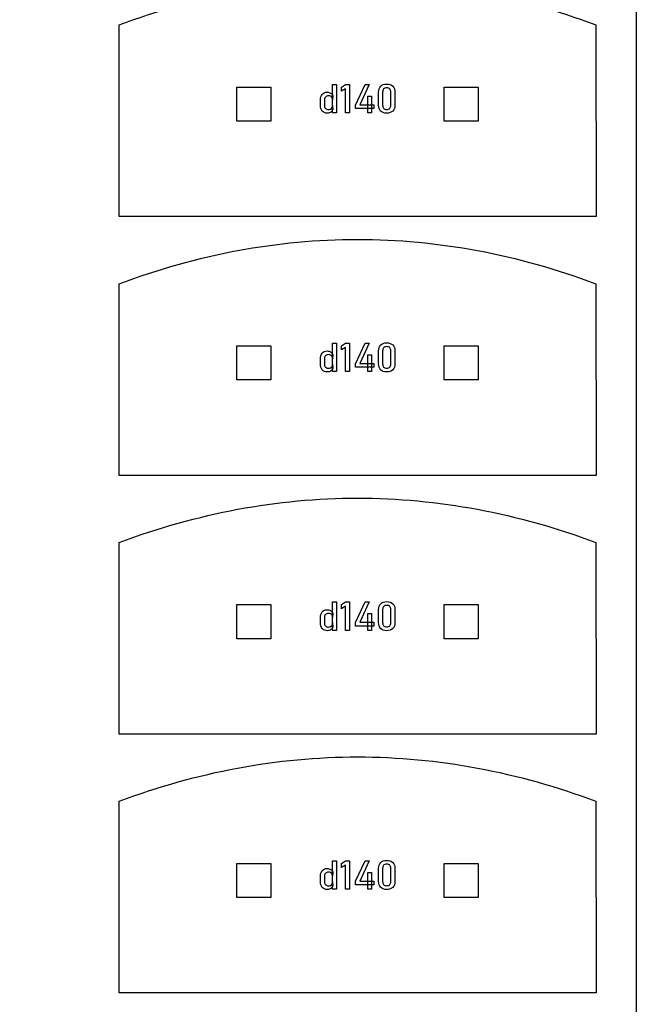
# Model space of a CAD drawing. Extents: x 0 to 2258, y 37 to 582.
# Drawn here: x 509 to 560, y 146 to 227 of the extents above; entities that cross this region are included whole.
import ezdxf

# ---------------------------------------------------------------- set-up
doc = ezdxf.new("R2010")
doc.units = 0
doc.layers.add('Layer_1', color=7, linetype='CONTINUOUS')

msp = doc.modelspace()

# ---------------------------------------------------------------- linework, layer by layer
at = {"layer": 'Layer_1', "color": 7}
msp.add_lwpolyline([(0.468736, 317.150034), (560.156201, 317.150034), (560.156201, 38.712535), (0.468736, 38.712535)], close=True, dxfattribs=at)
for points in [[(556.827214, 210.611665), (517.452213, 210.611665), (517.452213, 226.435071)], [(556.826711, 226.434648), (556.827214, 210.611665)], [(556.827214, 189.248625), (517.452213, 189.248625), (517.452213, 205.072031)], [(556.826711, 205.071581), (556.827214, 189.248625)], [(556.827214, 167.885584), (517.452213, 167.885584), (517.452213, 183.70899)], [(556.826711, 183.708567), (556.827214, 167.885584)], [(556.827214, 146.52257), (517.452213, 146.52257), (517.452213, 162.345976)], [(556.826711, 162.345553), (556.827214, 146.52257)]]:
    msp.add_lwpolyline(points, dxfattribs=at)
at = {"layer": 'Layer_1', "color": 1}
for points in [[(527.176074, 221.306679), (529.987642, 221.306679), (529.987642, 218.495111), (527.176074, 218.495111)], [(544.292049, 221.306679), (547.103617, 221.306679), (547.103617, 218.495111), (544.292049, 218.495111)], [(527.176074, 199.943639), (529.987642, 199.943639), (529.987642, 197.13207), (527.176074, 197.13207)], [(544.292049, 199.943639), (547.103617, 199.943639), (547.103617, 197.13207), (544.292049, 197.13207)], [(527.176074, 178.580598), (529.987642, 178.580598), (529.987642, 175.76903), (527.176074, 175.76903)], [(544.292049, 178.580598), (547.103617, 178.580598), (547.103617, 175.76903), (544.292049, 175.76903)], [(527.176074, 157.217584), (529.987642, 157.217584), (529.987642, 154.406016), (527.176074, 154.406016)], [(544.292049, 157.217584), (547.103617, 157.217584), (547.103617, 154.406016), (544.292049, 154.406016)]]:
    msp.add_lwpolyline(points, close=True, dxfattribs=at)
at = {"layer": 'Layer_1', "color": 3}
for points in [[(535.064732, 219.181175), (535.064732, 221.529246), (535.394165, 221.529246), (535.394165, 219.181175)], [(536.464827, 221.529246), (536.464827, 219.181175), (536.135395, 219.181175), (536.135395, 221.170736), (535.80112, 220.965631), (535.80112, 221.306388), (536.135395, 221.529246)], [(536.963832, 219.5413), (536.963832, 219.827155), (537.751893, 221.527633), (538.091036, 221.527633), (537.322342, 219.846523), (538.473756, 219.846523), (538.473756, 219.5413)], [(537.976366, 219.179561), (537.976366, 220.561903), (538.297729, 220.561903), (538.297729, 219.179561)], [(539.546033, 219.465417)], [(539.546033, 219.152124)], [(535.064732, 197.818135), (535.064732, 200.166206), (535.394165, 200.166206), (535.394165, 197.818135)], [(536.464827, 200.166206), (536.464827, 197.818135), (536.135395, 197.818135), (536.135395, 199.807696), (535.80112, 199.602591), (535.80112, 199.943348), (536.135395, 200.166206)], [(536.963832, 198.178259), (536.963832, 198.464115), (537.751893, 200.164592), (538.091036, 200.164592), (537.322342, 198.483483), (538.473756, 198.483483), (538.473756, 198.178259)], [(537.976366, 197.816521), (537.976366, 199.198863), (538.297729, 199.198863), (538.297729, 197.816521)], [(539.546033, 198.102377)], [(539.546033, 197.789084)], [(535.064732, 176.455094), (535.064732, 178.803166), (535.394165, 178.803166), (535.394165, 176.455094)], [(536.464827, 178.803166), (536.464827, 176.455094), (536.135395, 176.455094), (536.135395, 178.444655), (535.80112, 178.23955), (535.80112, 178.580307), (536.135395, 178.803166)], [(536.963832, 176.815219), (536.963832, 177.101075), (537.751893, 178.801552), (538.091036, 178.801552), (537.322342, 177.120442), (538.473756, 177.120442), (538.473756, 176.815219)], [(537.976366, 176.45348), (537.976366, 177.835823), (538.297729, 177.835823), (538.297729, 176.45348)], [(539.546033, 176.739336)], [(539.546033, 176.426043)], [(535.064732, 155.09208), (535.064732, 157.440152), (535.394165, 157.440152), (535.394165, 155.09208)], [(536.464827, 157.440152), (536.464827, 155.09208), (536.135395, 155.09208), (536.135395, 157.081641), (535.80112, 156.876536), (535.80112, 157.217293), (536.135395, 157.440152)], [(536.963832, 155.452205), (536.963832, 155.738061), (537.751893, 157.438538), (538.091036, 157.438538), (537.322342, 155.757428), (538.473756, 155.757428), (538.473756, 155.452205)], [(537.976366, 155.090466), (537.976366, 156.472809), (538.297729, 156.472809), (538.297729, 155.090466)], [(539.546033, 155.376322)], [(539.546033, 155.063029)]]:
    msp.add_lwpolyline(points, close=True, dxfattribs=at)
for points in [[(535.098625, 220.590981), (535.064732, 220.248637)], [(538.87587, 219.819059), (538.87587, 220.891363)], [(539.205302, 220.891363), (539.205302, 219.819059)], [(539.88679, 219.819059), (539.88679, 220.891363)], [(540.216222, 220.891363), (540.216222, 219.819059)], [(534.063496, 219.833611), (534.063496, 220.203419)], [(534.392928, 220.198578), (534.392928, 219.833611)], [(535.064732, 219.798078), (535.087221, 219.444409)], [(534.643118, 219.152124), (534.643251, 219.152124)], [(535.098625, 199.227941), (535.064732, 198.885596)], [(538.87587, 198.456019), (538.87587, 199.528322)], [(539.205302, 199.528322), (539.205302, 198.456019)], [(539.88679, 198.456019), (539.88679, 199.528322)], [(540.216222, 199.528322), (540.216222, 198.456019)], [(534.063496, 198.470571), (534.063496, 198.840379)], [(534.392928, 198.835537), (534.392928, 198.470571)], [(535.064732, 198.435037), (535.087221, 198.081369)], [(534.643118, 197.789084), (534.643251, 197.789084)], [(538.87587, 177.092978), (538.87587, 178.165282)], [(539.205302, 178.165282), (539.205302, 177.092978)], [(539.88679, 177.092978), (539.88679, 178.165282)], [(540.216222, 178.165282), (540.216222, 177.092978)], [(534.063496, 177.10753), (534.063496, 177.477339)], [(534.392928, 177.472497), (534.392928, 177.10753)], [(535.098625, 177.8649), (535.064732, 177.522556)], [(534.643118, 176.426043), (534.643251, 176.426043)], [(535.064732, 177.071997), (535.087221, 176.718328)], [(534.063496, 155.744516), (534.063496, 156.114325)], [(534.392928, 156.109483), (534.392928, 155.744516)], [(535.098625, 156.501886), (535.064732, 156.159542)], [(538.87587, 155.729964), (538.87587, 156.802268)], [(539.205302, 156.802268), (539.205302, 155.729964)], [(539.88679, 155.729964), (539.88679, 156.802268)], [(540.216222, 156.802268), (540.216222, 155.729964)], [(535.064732, 155.708983), (535.087221, 155.355314)], [(534.643118, 155.063029), (534.643251, 155.063029)]]:
    msp.add_lwpolyline(points, dxfattribs=at)
at = {"layer": 'Layer_1', "color": 7}
for points in [[(517.452213, 226.435071), (523.919238, 228.858866), (530.501146, 230.09873), (537.138906, 230.09873)], [(537.138906, 230.09873), (543.777038, 230.09873), (550.359315, 228.858708), (556.826711, 226.434648)], [(517.452213, 205.072031), (523.919238, 207.495826), (530.501146, 208.735716), (537.138906, 208.735716)], [(537.138906, 208.735716), (543.777038, 208.735716), (550.359315, 207.495667), (556.826711, 205.071581)], [(517.452213, 183.70899), (523.919238, 186.132759), (530.501146, 187.372676), (537.138906, 187.372676)], [(537.138906, 187.372676), (543.777038, 187.372676), (550.359315, 186.132627), (556.826711, 183.708567)], [(517.452213, 162.345976), (523.919238, 164.769771), (530.501146, 166.009662), (537.138906, 166.009662)], [(537.138906, 166.009662), (543.777038, 166.009662), (550.359315, 164.769613), (556.826711, 162.345553)]]:
    msp.add_open_spline(points, degree=3, dxfattribs=at)
at = {"layer": 'Layer_1', "color": 3}
for points in [[(538.87587, 220.891363), (538.87587, 221.099131), (538.932385, 221.262229), (539.045415, 221.380656)], [(539.045415, 221.380656), (539.158462, 221.499084), (539.325335, 221.558298), (539.546033, 221.558298)], [(539.284439, 221.151342), (539.231681, 221.0889), (539.205302, 221.002241), (539.205302, 220.891363)], [(539.546033, 221.245005), (539.425453, 221.245005), (539.338255, 221.213784), (539.284439, 221.151342)], [(539.546033, 221.558298), (539.767806, 221.558298), (539.934679, 221.499084), (540.046651, 221.380656)], [(539.806039, 221.151342), (539.753281, 221.213784), (539.666612, 221.245005), (539.546033, 221.245005)], [(539.88679, 220.891363), (539.88679, 221.002241), (539.859873, 221.0889), (539.806039, 221.151342)], [(540.046651, 221.380656), (540.159698, 221.263305), (540.216222, 221.100207), (540.216222, 220.891363)], [(534.063496, 220.203419), (534.063496, 220.420889), (534.112479, 220.588838), (534.210445, 220.707265)], [(534.210445, 220.707265), (534.308412, 220.826769), (534.447291, 220.886521), (534.627085, 220.886521)], [(534.481749, 220.484407), (534.422535, 220.416585), (534.392928, 220.321309), (534.392928, 220.198578)], [(534.735299, 220.586139), (534.626555, 220.586139), (534.542039, 220.552228), (534.481749, 220.484407)], [(534.627085, 220.886521), (534.726127, 220.886521), (534.816562, 220.86068), (534.898388, 220.808998)], [(534.912914, 220.545764), (534.864478, 220.572681), (534.805273, 220.586139), (534.735299, 220.586139)], [(534.898388, 220.808998), (534.981291, 220.757316), (535.048037, 220.684644), (535.098625, 220.590981)], [(535.02597, 220.429506), (535.000129, 220.480094), (534.962444, 220.518847), (534.912914, 220.545764)], [(535.064732, 220.248637), (535.064732, 220.319686), (535.051811, 220.379976), (535.02597, 220.429506)], [(534.213673, 219.329765), (534.113555, 219.449269), (534.063496, 219.617217), (534.063496, 219.833611)], [(534.392928, 219.833611), (534.392928, 219.711956), (534.422535, 219.617747), (534.481749, 219.550983)], [(534.481749, 219.550983), (534.542039, 219.485314), (534.626555, 219.452479), (534.735299, 219.452479)], [(534.735299, 219.452479), (534.805273, 219.452479), (534.864478, 219.465937), (534.912914, 219.492854)], [(534.912914, 219.492854), (534.962444, 219.520847), (535.000129, 219.560147), (535.02597, 219.610753)], [(535.02597, 219.610753), (535.051811, 219.662417), (535.064732, 219.724859), (535.064732, 219.798078)], [(539.042187, 219.331379), (538.931309, 219.450883), (538.87587, 219.613443), (538.87587, 219.819059)], [(539.205302, 219.819059), (539.205302, 219.709257), (539.231681, 219.622597), (539.284439, 219.55908)], [(539.284439, 219.55908), (539.338255, 219.496638), (539.425453, 219.465417), (539.546033, 219.465417)], [(539.546033, 219.465417), (539.666612, 219.465417), (539.753281, 219.496638), (539.806039, 219.55908)], [(539.806039, 219.55908), (539.859873, 219.622597), (539.88679, 219.709257), (539.88679, 219.819059)], [(540.216222, 219.819059), (540.216222, 219.611273), (540.159698, 219.448175), (540.046651, 219.329765)], [(534.643251, 219.152124), (534.45806, 219.152124), (534.314867, 219.211338), (534.213673, 219.329765)], [(534.930562, 219.240945), (534.85736, 219.181731), (534.761546, 219.152124), (534.643118, 219.152124)], [(535.087221, 219.444409), (535.057077, 219.369056), (535.004857, 219.301234), (534.930562, 219.240945)], [(539.546033, 219.152124), (539.322107, 219.152124), (539.154158, 219.211876), (539.042187, 219.331379)], [(540.046651, 219.329765), (539.933603, 219.211338), (539.76673, 219.152124), (539.546033, 219.152124)], [(538.87587, 199.528322), (538.87587, 199.736091), (538.932385, 199.899189), (539.045415, 200.017616)], [(539.045415, 200.017616), (539.158462, 200.136044), (539.325335, 200.195257), (539.546033, 200.195257)], [(539.546033, 200.195257), (539.767806, 200.195257), (539.934679, 200.136044), (540.046651, 200.017616)], [(540.046651, 200.017616), (540.159698, 199.900265), (540.216222, 199.737167), (540.216222, 199.528322)], [(534.063496, 198.840379), (534.063496, 199.057849), (534.112479, 199.225798), (534.210445, 199.344225)], [(534.210445, 199.344225), (534.308412, 199.463729), (534.447291, 199.52348), (534.627085, 199.52348)], [(534.735299, 199.223099), (534.626555, 199.223099), (534.542039, 199.189188), (534.481749, 199.121366)], [(534.627085, 199.52348), (534.726127, 199.52348), (534.816562, 199.497639), (534.898388, 199.445957)], [(534.912914, 199.182723), (534.864478, 199.20964), (534.805273, 199.223099), (534.735299, 199.223099)], [(534.898388, 199.445957), (534.981291, 199.394275), (535.048037, 199.321603), (535.098625, 199.227941)], [(535.02597, 199.066465), (535.000129, 199.117054), (534.962444, 199.155806), (534.912914, 199.182723)], [(539.284439, 199.788302), (539.231681, 199.72586), (539.205302, 199.6392), (539.205302, 199.528322)], [(539.546033, 199.881964), (539.425453, 199.881964), (539.338255, 199.850743), (539.284439, 199.788302)], [(539.806039, 199.788302), (539.753281, 199.850743), (539.666612, 199.881964), (539.546033, 199.881964)], [(539.88679, 199.528322), (539.88679, 199.6392), (539.859873, 199.72586), (539.806039, 199.788302)], [(534.213673, 197.966725), (534.113555, 198.086228), (534.063496, 198.254177), (534.063496, 198.470571)], [(534.481749, 199.121366), (534.422535, 199.053545), (534.392928, 198.958269), (534.392928, 198.835537)], [(534.392928, 198.470571), (534.392928, 198.348915), (534.422535, 198.254706), (534.481749, 198.187943)], [(535.064732, 198.885596), (535.064732, 198.956646), (535.051811, 199.016935), (535.02597, 199.066465)], [(535.02597, 198.247712), (535.051811, 198.299377), (535.064732, 198.361818), (535.064732, 198.435037)], [(539.042187, 197.968339), (538.931309, 198.087842), (538.87587, 198.250402), (538.87587, 198.456019)], [(539.205302, 198.456019), (539.205302, 198.346217), (539.231681, 198.259557), (539.284439, 198.196039)], [(539.806039, 198.196039), (539.859873, 198.259557), (539.88679, 198.346217), (539.88679, 198.456019)], [(540.216222, 198.456019), (540.216222, 198.24825), (540.159698, 198.085152), (540.046651, 197.966725)], [(534.643251, 197.789084), (534.45806, 197.789084), (534.314867, 197.848297), (534.213673, 197.966725)], [(534.481749, 198.187943), (534.542039, 198.122273), (534.626555, 198.089439), (534.735299, 198.089439)], [(534.930562, 197.877904), (534.85736, 197.81869), (534.761546, 197.789084), (534.643118, 197.789084)], [(534.735299, 198.089439), (534.805273, 198.089439), (534.864478, 198.102897), (534.912914, 198.129814)], [(534.912914, 198.129814), (534.962444, 198.157807), (535.000129, 198.197106), (535.02597, 198.247712)], [(535.087221, 198.081369), (535.057077, 198.006015), (535.004857, 197.938194), (534.930562, 197.877904)], [(539.546033, 197.789084), (539.322107, 197.789084), (539.154158, 197.848835), (539.042187, 197.968339)], [(539.284439, 198.196039), (539.338255, 198.133598), (539.425453, 198.102377), (539.546033, 198.102377)], [(539.546033, 198.102377), (539.666612, 198.102377), (539.753281, 198.133598), (539.806039, 198.196039)], [(540.046651, 197.966725), (539.933603, 197.848297), (539.76673, 197.789084), (539.546033, 197.789084)], [(539.045415, 178.654576), (539.158462, 178.773003), (539.325335, 178.832217), (539.546033, 178.832217)], [(539.546033, 178.832217), (539.767806, 178.832217), (539.934679, 178.773003), (540.046651, 178.654576)], [(534.210445, 177.981185), (534.308412, 178.100688), (534.447291, 178.16044), (534.627085, 178.16044)], [(534.627085, 178.16044), (534.726127, 178.16044), (534.816562, 178.134599), (534.898388, 178.082917)], [(534.898388, 178.082917), (534.981291, 178.031235), (535.048037, 177.958563), (535.098625, 177.8649)], [(538.87587, 178.165282), (538.87587, 178.37305), (538.932385, 178.536148), (539.045415, 178.654576)], [(539.284439, 178.425261), (539.231681, 178.36282), (539.205302, 178.27616), (539.205302, 178.165282)], [(539.546033, 178.518924), (539.425453, 178.518924), (539.338255, 178.487703), (539.284439, 178.425261)], [(539.806039, 178.425261), (539.753281, 178.487703), (539.666612, 178.518924), (539.546033, 178.518924)], [(539.88679, 178.165282), (539.88679, 178.27616), (539.859873, 178.36282), (539.806039, 178.425261)], [(540.046651, 178.654576), (540.159698, 178.537224), (540.216222, 178.374126), (540.216222, 178.165282)], [(534.063496, 177.477339), (534.063496, 177.694808), (534.112479, 177.862757), (534.210445, 177.981185)], [(534.481749, 177.758326), (534.422535, 177.690505), (534.392928, 177.595228), (534.392928, 177.472497)], [(534.735299, 177.860058), (534.626555, 177.860058), (534.542039, 177.826148), (534.481749, 177.758326)], [(534.912914, 177.819683), (534.864478, 177.8466), (534.805273, 177.860058), (534.735299, 177.860058)], [(535.02597, 177.703425), (535.000129, 177.754013), (534.962444, 177.792766), (534.912914, 177.819683)], [(535.064732, 177.522556), (535.064732, 177.593605), (535.051811, 177.653895), (535.02597, 177.703425)], [(534.213673, 176.603684), (534.113555, 176.723188), (534.063496, 176.891137), (534.063496, 177.10753)], [(534.643251, 176.426043), (534.45806, 176.426043), (534.314867, 176.485257), (534.213673, 176.603684)], [(534.392928, 177.10753), (534.392928, 176.985875), (534.422535, 176.891666), (534.481749, 176.824903)], [(534.481749, 176.824903), (534.542039, 176.759233), (534.626555, 176.726398), (534.735299, 176.726398)], [(534.930562, 176.514864), (534.85736, 176.45565), (534.761546, 176.426043), (534.643118, 176.426043)], [(534.735299, 176.726398), (534.805273, 176.726398), (534.864478, 176.739857), (534.912914, 176.766774)], [(534.912914, 176.766774), (534.962444, 176.794766), (535.000129, 176.834066), (535.02597, 176.884672)], [(535.087221, 176.718328), (535.057077, 176.642975), (535.004857, 176.575154), (534.930562, 176.514864)], [(535.02597, 176.884672), (535.051811, 176.936336), (535.064732, 176.998778), (535.064732, 177.071997)], [(539.042187, 176.605298), (538.931309, 176.724802), (538.87587, 176.887362), (538.87587, 177.092978)], [(539.546033, 176.426043), (539.322107, 176.426043), (539.154158, 176.485795), (539.042187, 176.605298)], [(539.205302, 177.092978), (539.205302, 176.983176), (539.231681, 176.896516), (539.284439, 176.832999)], [(539.284439, 176.832999), (539.338255, 176.770557), (539.425453, 176.739336), (539.546033, 176.739336)], [(539.546033, 176.739336), (539.666612, 176.739336), (539.753281, 176.770557), (539.806039, 176.832999)], [(540.046651, 176.603684), (539.933603, 176.485257), (539.76673, 176.426043), (539.546033, 176.426043)], [(539.806039, 176.832999), (539.859873, 176.896516), (539.88679, 176.983176), (539.88679, 177.092978)], [(540.216222, 177.092978), (540.216222, 176.88521), (540.159698, 176.722112), (540.046651, 176.603684)], [(538.87587, 156.802268), (538.87587, 157.010036), (538.932385, 157.173134), (539.045415, 157.291562)], [(539.045415, 157.291562), (539.158462, 157.409989), (539.325335, 157.469203), (539.546033, 157.469203)], [(539.284439, 157.062247), (539.231681, 156.999806), (539.205302, 156.913146), (539.205302, 156.802268)], [(539.546033, 157.15591), (539.425453, 157.15591), (539.338255, 157.124689), (539.284439, 157.062247)], [(539.546033, 157.469203), (539.767806, 157.469203), (539.934679, 157.409989), (540.046651, 157.291562)], [(539.806039, 157.062247), (539.753281, 157.124689), (539.666612, 157.15591), (539.546033, 157.15591)], [(539.88679, 156.802268), (539.88679, 156.913146), (539.859873, 156.999806), (539.806039, 157.062247)], [(540.046651, 157.291562), (540.159698, 157.17421), (540.216222, 157.011112), (540.216222, 156.802268)], [(534.063496, 156.114325), (534.063496, 156.331794), (534.112479, 156.499743), (534.210445, 156.618171)], [(534.210445, 156.618171), (534.308412, 156.737674), (534.447291, 156.797426), (534.627085, 156.797426)], [(534.481749, 156.395312), (534.422535, 156.327491), (534.392928, 156.232214), (534.392928, 156.109483)], [(534.735299, 156.497044), (534.626555, 156.497044), (534.542039, 156.463134), (534.481749, 156.395312)], [(534.627085, 156.797426), (534.726127, 156.797426), (534.816562, 156.771585), (534.898388, 156.719903)], [(534.912914, 156.456669), (534.864478, 156.483586), (534.805273, 156.497044), (534.735299, 156.497044)], [(534.898388, 156.719903), (534.981291, 156.668221), (535.048037, 156.595549), (535.098625, 156.501886)], [(535.02597, 156.340411), (535.000129, 156.390999), (534.962444, 156.429752), (534.912914, 156.456669)], [(535.064732, 156.159542), (535.064732, 156.230591), (535.051811, 156.290881), (535.02597, 156.340411)], [(534.213673, 155.24067), (534.113555, 155.360174), (534.063496, 155.528123), (534.063496, 155.744516)], [(534.392928, 155.744516), (534.392928, 155.622861), (534.422535, 155.528652), (534.481749, 155.461889)], [(534.481749, 155.461889), (534.542039, 155.396219), (534.626555, 155.363384), (534.735299, 155.363384)], [(534.735299, 155.363384), (534.805273, 155.363384), (534.864478, 155.376843), (534.912914, 155.40376)], [(534.912914, 155.40376), (534.962444, 155.431753), (535.000129, 155.471052), (535.02597, 155.521658)], [(535.087221, 155.355314), (535.057077, 155.279961), (535.004857, 155.21214), (534.930562, 155.15185)], [(535.02597, 155.521658), (535.051811, 155.573322), (535.064732, 155.635764), (535.064732, 155.708983)], [(539.042187, 155.242284), (538.931309, 155.361788), (538.87587, 155.524348), (538.87587, 155.729964)], [(539.205302, 155.729964), (539.205302, 155.620162), (539.231681, 155.533502), (539.284439, 155.469985)], [(539.284439, 155.469985), (539.338255, 155.407543), (539.425453, 155.376322), (539.546033, 155.376322)], [(539.546033, 155.376322), (539.666612, 155.376322), (539.753281, 155.407543), (539.806039, 155.469985)], [(539.806039, 155.469985), (539.859873, 155.533502), (539.88679, 155.620162), (539.88679, 155.729964)], [(540.216222, 155.729964), (540.216222, 155.522196), (540.159698, 155.359098), (540.046651, 155.24067)], [(534.643251, 155.063029), (534.45806, 155.063029), (534.314867, 155.122243), (534.213673, 155.24067)], [(534.930562, 155.15185), (534.85736, 155.092636), (534.761546, 155.063029), (534.643118, 155.063029)], [(539.546033, 155.063029), (539.322107, 155.063029), (539.154158, 155.122781), (539.042187, 155.242284)], [(540.046651, 155.24067), (539.933603, 155.122243), (539.76673, 155.063029), (539.546033, 155.063029)]]:
    msp.add_open_spline(points, degree=3, dxfattribs=at)

doc.saveas('drawing.dxf')
